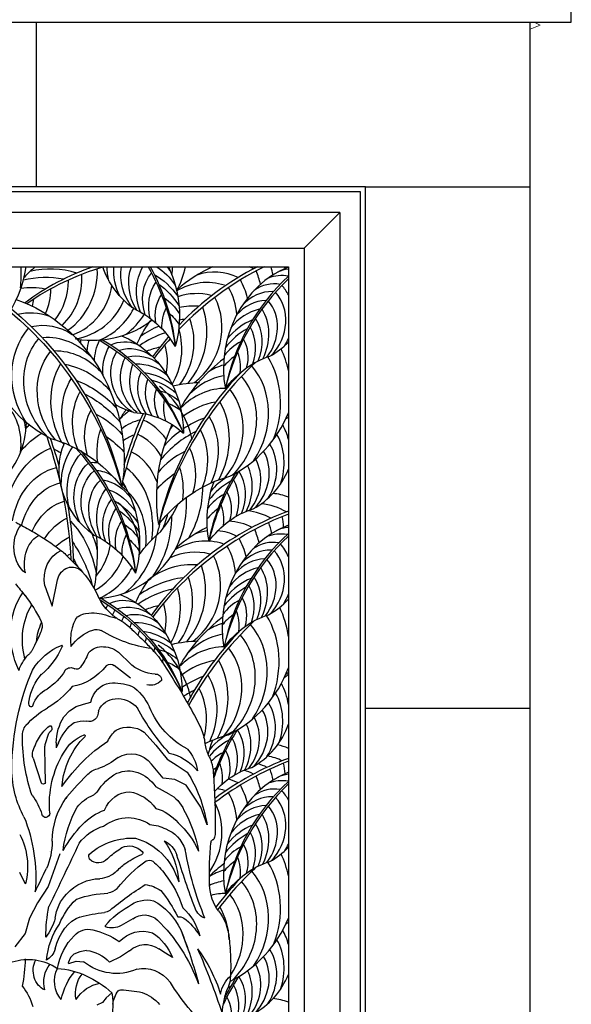
# Model space of a CAD drawing. Extents: x -4 to 618, y 244 to 468.
# Drawn here: x 247 to 274, y 335 to 383 of the extents above; entities that cross this region are included whole.
import ezdxf

# ---------------------------------------------------------------- set-up
doc = ezdxf.new("R2010")
doc.units = 0
doc.header["$MEASUREMENT"] = 0
for name, color, linetype in [('ANIMALS', 1, 'CONTINUOUS'), ('DIM', 252, 'CONTINUOUS'), ('OBJECT', 7, 'CONTINUOUS'), ('RAYS', 7, 'CONTINUOUS')]:
    doc.layers.add(name, color=color, linetype=linetype)

msp = doc.modelspace()

# ---------------------------------------------------------------- linework, layer by layer
at = {"layer": 'ANIMALS', "color": 1}
for p, q in [((248.14, 355.032), (248.496, 354.039)), ((248.496, 354.039), (248.75, 355.316)), ((249.842, 353.582), (249.911, 353.618)), ((249.911, 353.618), (249.984, 353.645)), ((249.984, 353.645), (250.032, 353.66)), ((250.032, 353.66), (250.124, 353.678)), ((250.124, 353.678), (250.271, 353.702)), ((250.271, 353.702), (250.408, 353.711)), ((250.408, 353.711), (250.545, 353.711)), ((250.545, 353.711), (250.675, 353.699)), ((250.675, 353.699), (250.895, 353.663)), ((250.895, 353.663), (251.088, 353.612)), ((251.088, 353.612), (251.299, 353.543)), ((249.535, 353.203), (249.461, 352.99)), ((249.635, 353.393), (249.535, 353.203)), ((249.635, 353.393), (249.677, 353.45)), ((249.677, 353.45), (249.73, 353.513)), ((249.73, 353.513), (249.766, 353.54)), ((249.766, 353.54), (249.842, 353.582)), ((251.299, 353.543), (251.446, 353.501)), ((251.446, 353.501), (251.558, 353.474)), ((251.558, 353.474), (251.614, 353.465)), ((249.403, 352.731), (249.382, 352.364)), ((249.461, 352.99), (249.403, 352.731)), ((249.382, 352.364), (249.408, 352.075)), ((251.799, 351.72), (252.232, 351.294)), ((252.009, 350.758), (251.515, 351.152)), ((252.303, 350.536), (252.009, 350.758)), ((250.018, 349.271), (250.375, 349.378)), ((249.06, 348.656), (249.331, 348.952)), ((249.331, 348.952), (249.662, 349.165)), ((249.662, 349.165), (250.018, 349.271)), ((248.162, 347.319), (248.341, 347.861)), ((252.967, 347.92), (253.529, 347.284)), ((248.695, 347.391), (248.688, 347.148)), ((248.797, 347.391), (248.688, 347.148)), ((248.161, 346.291), (248.139, 347.132)), ((253.529, 347.284), (254.089, 346.61)), ((247.567, 346.65), (247.968, 345.453)), ((254.089, 346.61), (254.572, 346.291)), ((248.174, 345.469), (248.161, 346.291)), ((253.885, 345.687), (253.326, 346.362)), ((254.572, 346.291), (255.056, 345.971)), ((255.056, 345.971), (255.056, 345.971)), ((255.056, 345.971), (255.056, 345.971)), ((250.233, 345.876), (249.713, 345.333)), ((254.462, 345.611), (253.885, 345.687)), ((255.005, 345.333), (254.462, 345.611)), ((249.713, 345.333), (249.204, 344.765)), ((253.86, 345.084), (253.529, 345.262)), ((254.191, 344.907), (253.86, 345.084)), ((255.361, 344.8), (255.005, 345.333)), ((249.204, 344.765), (249.153, 344.694)), ((255.717, 344.268), (255.361, 344.8)), ((256.023, 343.416), (255.717, 344.268)), ((248.876, 342.002), (248.302, 340.423)), ((248.365, 342.103), (248.365, 342.103)), ((250.425, 341.642), (250.318, 341.741)), ((252.105, 341.571), (252.105, 341.571)), ((246.915, 341.11), (247.169, 340.578)), ((247.169, 340.578), (247.194, 340.542)), ((248.302, 340.423), (247.782, 339.617)), ((248.835, 340.475), (248.835, 340.475)), ((247.782, 339.617), (247.399, 338.876)), ((247.399, 338.876), (247.181, 338.135)), ((252.41, 338.839), (251.85, 338.519)), ((251.087, 338.448), (251.087, 338.519)), ((254.75, 338.306), (255.081, 337.419)), ((247.181, 338.135), (246.688, 337.49)), ((254.013, 337.171), (253.682, 337.384)), ((249.382, 336.958), (249.281, 336.71)), ((249.544, 337.121), (249.382, 336.958)), ((249.84, 337.242), (249.544, 337.121)), ((250.171, 337.313), (249.84, 337.242)), ((251.825, 336.993), (251.29, 336.745)), ((252.26, 337.295), (251.825, 336.993)), ((254.343, 336.958), (254.013, 337.171)), ((249.281, 336.71), (249.306, 336.674)), ((249.306, 336.674), (249.662, 336.781)), ((249.662, 336.781), (250.016, 336.757)), ((251.129, 335.005), (250.941, 334.783)), ((251.392, 335.255), (251.129, 335.005)), ((250.941, 334.783), (250.668, 334.642))]:
    msp.add_line(p, q, dxfattribs=at)
at = {"layer": 'ANIMALS', "color": 1, "extrusion": (0, 0, -1)}
for centre, major_axis, ratio, start_param, end_param in [((247.649, 356.92), (0, 1.408), 0.716952, 3.602577, 5.564506), ((245.52, 352.871), (0, 5.512), 0.706597, 0.314708, 0.370899), ((230.166, 296.993), (0, 65.467), 0.706597, 0.370899, 0.387202), ((247.869, 356.325), (0.233, 1.163), 0.590055, 3.989559, 5.95962), ((242.839, 340.976), (0, 17.968), 0.706597, 0.387202, 0.448721), ((243.543, 343.045), (0, 15.672), 0.706597, 0.448721, 0.514595), ((249.355, 355.359), (0, 1.47), 0.847917, 4.488006, 5.932621), ((247.688, 353.422), (0, 3.751), 0.706597, 0.514595, 0.614661), ((235.864, 329.714), (0, 32.77), 0.706597, 0.614661, 0.648502), ((249.461, 355.059), (0, 0.877), 0.847917, 5.009657, 6.990333), ((247.46, 351.369), (0, 5.599), 0.706597, 0.648502, 0.969919), ((237.765, 339.652), (0, 19.986), 0.706597, 0.685726, 0.729759), ((243.786, 349.18), (0, 7.203), 0.706597, 0.729759, 0.962998), ((252.534, 356.291), (0, 3.107), 0.706597, 3.678535, 4.111512), ((252.959, 357.302), (0, 4.284), 0.706597, 3.510634, 3.678535), ((247.743, 353.075), (0, 0.381), 0.706597, 0.962998, 2.023469), ((251.211, 350.905), (0, 2.575), 0.706597, 0.369042, 0.585768), ((246.02, 354.261), (0, 3.093), 0.706597, 2.023469, 2.137517), ((251.032, 350.462), (0, 2.504), 0.847917, 5.412231, 6.014215), ((250.652, 352.205), (0, 0.705), 0.847917, 5.969616, 6.680381), ((254.032, 362.853), (0, 10.92), 0.716952, 3.233655, 3.555541), ((230.367, 306.441), (0, 55.935), 0.706597, 0.585768, 0.587967), ((226.276, 297.756), (0, 66.373), 0.706597, 0.587967, 0.589986), ((232.65, 311.229), (0, 50.159), 0.706597, 0.589986, 0.616299), ((242.911, 357.061), (0, 8.308), 0.706597, 2.137517, 2.207087), ((246.032, 337.966), (0, 17.394), 0.706597, 0.616299, 0.660985), ((247.893, 350.554), (0, 1.371), 0.706597, -0.75364, -0.548714), ((247.188, 352.186), (0, 0.541), 0.706597, 2.26572, 2.592879), ((247.018, 352.386), (0, 0.854), 0.706597, 2.214307, 2.26572), ((223.029, 377.849), (0, 43.292), 0.706597, 2.207087, 2.214307), ((249.774, 349.035), (0, 3.245), 0.847917, 5.334199, 5.978379), ((245.858, 354.123), (0, 4.222), 0.847917, 2.076591, 2.505982), ((248.966, 352.101), (0, 0.0358), 0.847917, 5.674242, 8.534079), ((247.669, 353.281), (0, 3.413), 0.847917, 2.031036, 2.275693), ((250.889, 351.029), (0, 1.043), 0.847917, 5.494749, 6.400539), ((251.017, 350.66), (0, 1.406), 0.847917, 6.262993, 6.999615), ((252.95, 350.555), (0, 1.446), 0.706597, 0.660985, 0.815689), ((248.744, 349.27), (0, 3.132), 0.706597, -0.909759, -0.75364), ((251.326, 350.857), (0, 0.369), 0.847917, 5.637904, 6.92948), ((253.582, 353.266), (0, 2.535), 0.847917, 3.176215, 3.821059), ((222.743, 310.32), (0, 60.152), 0.706597, 0.815689, 0.839655), ((254.546, 344.559), (-1.995, 10.773), 0.720715, -1.294413, -0.812338), ((247.785, 350.326), (0, 1.412), 0.706597, -1.142526, -0.909759), ((249.411, 348.935), (0, 2.458), 0.847917, 4.922806, 5.528585), ((247.001, 352.726), (0, 3.089), 0.847917, 2.192321, 2.643335), ((249.399, 350.583), (0, 0.468), 0.847917, 5.539503, 6.796278), ((249.25, 354.102), (0.252, 3.998), 0.728792, 2.353543, 2.978185), ((249.678, 351.305), (0, 0.33), 0.847917, 2.367781, 3.448183), ((253.552, 350.434), (0, 0.304), 0.847917, 6.109883, 7.861182), ((251.426, 349.02), (0, 1.29), 0.847917, 4.99336, 6.159219), ((251.5, 346.832), (0, 3.477), 0.847917, 6.211957, 6.578747), ((253.277, 351.136), (0, 0.944), 0.847917, 2.412978, 3.364789), ((239.465, 331.548), (0, 28.36), 0.706597, 0.839655, 0.939107), ((248.667, 348.696), (0, 1.404), 0.847917, 5.075669, 5.92761), ((246.119, 354.097), (0, 5.605), 0.847917, 2.357686, 2.673673), ((251.353, 347.97), (0, 2.489), 0.847917, 0.496611, 1.08804), ((247.572, 349.345), (0, 0.257), 0.847917, 3.895836, 5.12653), ((251.591, 348.407), (0, 1.135), 0.847917, 5.21578, 6.245603), ((251.68, 347.936), (0, 1.613), 0.847917, 6.19127, 7.058459), ((250.519, 343.893), (0, 5.842), 0.847917, 5.554927, 5.810313), ((247.471, 349.261), (0, 0.118), 0.847917, 2.163142, 3.644132), ((250.314, 348.939), (0, 0.512), 0.847917, 1.540137, 3.47618), ((261.179, 355.639), (0, 12.017), 0.847917, 3.897403, 4.1358), ((256.537, 351.144), (0, 4.398), 0.847917, 3.549891, 4.235725), ((250.576, 347.343), (0, 2.218), 0.847917, 4.733706, 5.345899), ((250.686, 346.277), (0, 2.491), 0.847917, 5.175982, 5.720966), ((250.037, 346.366), (0, 2.095), 0.847917, 6.01141, 6.358499), ((247.661, 347.759), (0, 0.715), 0.847917, 4.619211, 5.473852), ((249.576, 346.163), (0, 2.506), 0.847917, 5.359857, 5.669844), ((248.526, 347.759), (0, 0.24), 0.847917, 5.149788, 5.846546), ((248.397, 348.121), (0, 0.105), 0.847917, 5.769791, 6.643197), ((248.364, 348.093), (0, 0.147), 0.847917, 0.542016, 2.487647), ((252.522, 346.552), (0, 1.817), 0.847917, 5.244382, 5.649529), ((252.207, 346.371), (0, 1.79), 0.847917, 5.878774, 6.807842), ((254.276, 346.885), (0, 2.388), 0.706597, 0.939107, 1.283398), ((251.494, 347.604), (0, 6.189), 0.716952, 4.248743, 4.726816), ((250.085, 345.791), (0, 3.21), 0.847917, 5.093604, 5.339439), ((252.022, 344.881), (0, 3.619), 0.847917, 4.822846, 5.601935), ((255.084, 339.329), (0, 9.348), 0.847917, 5.402602, 5.770271), ((250.589, 345.721), (0, 2.159), 0.847917, 5.286394, 5.986266), ((250.062, 347.734), (0, 0.0528), 0.847917, 6.093388, 8.764344), ((254.719, 347.07), (0, 1.734), 0.706597, 1.283398, 1.368183), ((257.146, 347.778), (0, 1.773), 0.706597, 4.425928, 4.508838), ((258.556, 339.992), (0, 7.992), 0.847917, 5.885011, 6.061576), ((247.975, 346.832), (0, 0.515), 0.847917, 4.350382, 5.015254), ((248.796, 347.115), (0, 0.775), 0.847917, 4.734575, 4.978198), ((251.924, 344.41), (0, 4.2), 0.847917, 4.609704, 5.345056), ((252.329, 345.227), (0, 1.634), 0.847917, 5.809886, 7.086093), ((253.744, 343.925), (0, 3.015), 0.847917, 0.175518, 0.792365), ((253.908, 345.642), (0, 1.995), 0.847917, 0.74617, 1.368826), ((257.278, 347.832), (0, 1.967), 0.706597, 4.110025, 4.425928), ((249.815, 349.887), (0, 3.9), 0.847917, 2.535993, 2.853028), ((255.19, 345.801), (0, 1.618), 0.706597, 0.968433, 1.317092), ((249.258, 346.576), (0.338, 4.087), 0.662501, 3.913549, 4.544933), ((250.88, 344.983), (0, 1.175), 0.847917, 5.575684, 6.158323), ((252.101, 343.171), (0.194, 2.857), 0.692384, -0.331985, 0.704243), ((252.107, 342.167), (0, 5.603), 0.716952, 0.824414, 1.345927), ((255.249, 345.823), (0, 1.532), 0.706597, 1.317092, 1.480133), ((225.855, 342.041), (0, 43.303), 0.706597, 1.480133, 1.510764), ((248.067, 345.531), (0, 0.141), 0.847917, 2.027611, 4.119963), ((252.636, 343.301), (0, 2.866), 0.847917, 5.347509, 5.860771), ((246.76, 351.461), (0, 7.943), 0.847917, 2.520409, 2.534601), ((252.28, 343.375), (0, 1.648), 0.847917, 5.1857, 6.272079), ((251.961, 342.564), (0, 2.485), 0.847917, 0.144304, 0.847169), ((246.619, 343.32), (-0.384, 2.116), 0.687577, 0.9042, 1.415418), ((251.322, 342.564), (0, 3.328), 0.847917, 4.727041, 5.420935), ((251.084, 342.744), (0, 2.222), 0.847917, 5.468398, 5.964859), ((253.651, 339.312), (0, 6.677), 0.847917, 5.691722, 5.714363), ((253.621, 343.341), (0, 1.703), 0.847917, 0.405424, 1.092068), ((244.002, 343.584), (0, 17.574), 0.706597, 1.510764, 1.607822), ((253.698, 341.241), (0, 5.591), 0.847917, 4.879651, 5.284565), ((251.902, 340.784), (0, 3.494), 0.847917, 5.573613, 5.98664), ((253.086, 341.749), (0, 2.518), 0.847917, 0.214495, 0.797211), ((250.575, 340.797), (0, 6.094), 0.847917, 0.992852, 1.348776), ((241.778, 340.797), (0, 6.988), 0.847917, 1.126146, 1.663288), ((248.181, 344.006), (0, 0.238), 0.847917, 1.682621, 4.286859), ((252.306, 340.763), (0, 3.011), 0.847917, 5.745545, 6.244118), ((252.095, 340.932), (0, 2.843), 0.847917, 0.046402, 0.498908), ((253.994, 338.115), (0, 7.128), 0.847917, 5.31781, 5.554991), ((251.538, 340.673), (0, 2.75), 0.847917, 5.446384, 6.049608), ((253.1, 340.687), (0, 2.746), 0.847917, 0.063444, 0.405657), ((253.555, 341.473), (0, 1.822), 0.847917, 0.305306, 1.155746), ((252.415, 340.074), (0, 4.303), 0.847917, 0.646672, 1.070264), ((244.82, 341.389), (0, 2.925), 0.847917, 1.00807, 1.864501), ((246.006, 342.644), (0, 2.941), 0.847917, 1.581616, 2.052163), ((252.361, 338.593), (0, 4.174), 0.847917, 5.664763, 6.337584), ((251.912, 339.373), (0, 3.471), 0.847917, 0.219997, 1.19462), ((251.721, 340.36), (0, 3.465), 0.847917, 0.854248, 1.48738), ((253.548, 341.412), (0, 1.307), 0.847917, 0.358212, 1.151451), ((256.444, 342.443), (0, 0.344), 0.706597, -1.446436, -0.949825), ((256.295, 342.593), (0, 0.0848), 0.706597, -0.949825, -0.044911), ((256.289, 342.79), (0, 0.112), 0.706597, 2.317777, 3.096682), ((256.17, 342.947), (0, 0.342), 0.706597, 1.607822, 2.317777), ((-18.694, 518.824), (0, 362.433), 0.847917, 2.078827, 2.08856), ((254.662, 336.341), (0, 6.806), 0.847917, 5.656267, 5.781933), ((252.238, 341.214), (0, 1.171), 0.847917, 5.92343, 6.982602), ((252.83, 342.05), (0, 0.0814), 0.847917, 0.746687, 2.803448), ((266.577, 344.965), (0, 13.966), 0.847917, 4.261094, 4.513611), ((264.417, 341.032), (0, 11.714), 0.706597, -1.530677, -1.446436), ((250.46, 341.874), (0, 0.214), 0.847917, 4.042343, 5.307225), ((250.733, 342.408), (0, 0.848), 0.847917, 2.284884, 3.583478), ((256.184, 335.475), (0, 7.198), 0.847917, 5.449001, 5.745986), ((254.338, 336.963), (0, 5.307), 0.847917, 5.763911, 5.947004), ((253.207, 341.214), (0, 0.477), 0.847917, 5.912915, 6.755142), ((251.77, 338.815), (0, 3.41), 0.847917, 0.595058, 0.873955), ((287.245, 355.936), (0, 41.008), 0.847917, 4.296261, 4.3642), ((266.203, 328.617), (0, 24.706), 0.847917, 5.198158, 5.250668), ((250.749, 342.434), (0, 1.642), 0.847917, 2.44409, 3.092297), ((253.854, 338.161), (0, 3.986), 0.847917, 5.570319, 5.739166), ((265.761, 340.956), (0, 13.619), 0.706597, 4.712389, 4.752508), ((250.817, 337.993), (0, 2.802), 0.847917, 5.534504, 6.283578), ((250.842, 337.55), (0, 5.068), 0.847917, 0.821161, 1.203278), ((262.723, 340.956), (0, 9.319), 0.706597, 4.663888, 4.712389), ((250.977, 341.478), (0, 1.421), 0.847917, 2.535809, 2.946979), ((260.212, 324.514), (0, 18.102), 0.847917, 5.663758, 5.795574), ((252.783, 338.048), (0, 2.474), 0.847917, 0.113594, 0.497405), ((249.36, 335.302), (0, 7.172), 0.847917, 0.814636, 1.037919), ((257.409, 340.591), (0, 1.789), 0.706597, 3.854058, 4.663888), ((250.249, 338.585), (0, 1.914), 0.847917, 4.864308, 5.58066), ((251.805, 336.801), (0, 3.919), 0.847917, 5.186564, 5.573563), ((249.731, 339.633), (0, 0.178), 0.847917, 5.629093, 6.008951), ((251.288, 333.613), (0, 6.472), 0.847917, 5.987664, 6.268855), ((253.116, 337.797), (0, 1.964), 0.847917, 5.70551, 6.471612), ((252.159, 336.514), (0, 3.544), 0.847917, 0.435985, 1.040362), ((253.772, 337.912), (0, 6.587), 0.847917, 4.718403, 4.946795), ((250.779, 340.546), (0, 1.432), 0.847917, 2.697461, 2.929947), ((253.787, 335.369), (0, 4.479), 0.847917, 5.492472, 5.853994), ((253.475, 337.198), (0, 2.713), 0.847917, 0.642002, 1.26207), ((256.121, 339.723), (0, 0.882), 0.847917, 3.413363, 4.286724), ((255.575, 337.587), (0, 2.18), 0.706597, 0.712465, 1.442303), ((246.494, 339.74), (0, 2.68), 0.847917, 1.899585, 2.301193), ((250.253, 336.646), (0, 2.362), 0.716952, -1.252949, -0.230952), ((251.666, 329.211), (0, 9.963), 0.847917, 6.068453, 6.208305), ((252.981, 337.762), (0, 1.27), 0.847917, 5.724349, 6.916693), ((248.911, 332.128), (0, 8.669), 0.847917, 0.695108, 1.148551), ((254.652, 338.32), (0, 0.628), 0.847917, 6.18142, 6.774155), ((253.437, 336.146), (0, 3.23), 0.847917, 0.564714, 0.950745), ((251.094, 336.434), (0, 3.416), 0.847917, 4.83063, 5.395768), ((250.251, 337.119), (0, 1.217), 0.847917, 5.549274, 6.50307), ((249.73, 333.714), (0, 4.677), 0.847917, 0.189444, 0.534149), ((251.387, 339.705), (0, 1.305), 0.847917, 2.7097, 3.416097), ((252.9, 336.154), (0, 2.087), 0.847917, 5.57428, 6.555653), ((238.488, 329.344), (0, 21.169), 0.847917, 1.133661, 1.266835), ((251.149, 335.822), (0, 2.89), 0.847917, 4.926154, 5.577889), ((252.302, 335.825), (0, 2.66), 0.847917, 0.496365, 1.130946), ((240.157, 334.768), (0, 24.183), 0.706597, 1.442303, 1.460148), ((247.864, 337.725), (0, 0.981), 0.847917, 1.92573, 2.702617), ((253.096, 335.947), (-0.23, 1.638), 0.806344, -0.500702, 0.624665), ((234.21, 324.247), (0, 28.405), 0.847917, 1.090004, 1.210968), ((251.111, 332.736), (0, 7.014), 0.847917, 0.846382, 1.214269), ((252.959, 336.78), (0, 5.953), 0.706597, 1.460148, 1.496114), ((247.333, 333.446), (0, 3.427), 0.847917, 6.014125, 6.794108), ((241.314, 337.091), (0, 6.927), 0.847917, 1.599243, 1.79237), ((248.418, 336.325), (0, 0.993), 0.847917, 3.480649, 5.264391), ((249.937, 334.853), (0, 2.475), 0.847917, 0.111626, 0.700676), ((249.95, 336.462), (0, 10.223), 0.706597, 1.496114, 1.570796), ((249.15, 335.757), (0, 1.249), 0.847917, 4.412701, 5.492547), ((249.647, 335.817), (0, 1.221), 0.847917, 3.891931, 5.243463), ((248.448, 330.795), (0, 5.652), 0.847917, 0.063926, 0.661531), ((251.672, 340.211), (0.121, 4.021), 0.783798, 2.800142, 3.656131), ((252.97, 333.8), (0, 2.638), 0.716952, -0.189479, 0.737813), ((253.805, 336.462), (0, 4.767), 0.706597, 1.570796, 1.68019), ((251.253, 334.274), (0, 2.803), 0.847917, 4.946613, 5.51148), ((250.785, 335.217), (0, 1.36), 0.847917, 4.495616, 5.479195), ((257.904, 334.875), (0, 1.472), 0.847917, 4.923746, 5.645582), ((256.435, 336.053), (0, 1.023), 0.706597, 1.68019, 2.125426), ((245.43, 333.724), (0, 2.651), 0.847917, 0.800898, 1.241269), ((251.061, 333.638), (0, 2.095), 0.847917, 5.373746, 6.142501), ((261.269, 344.315), (0, 13.016), 0.716952, 3.729735, 3.994332), ((258.527, 334.218), (0, 2.461), 0.706597, -1.301897, -1.016167), ((249.395, 334.718), (0, 2.416), 0.847917, 1.346855, 2.074752), ((252.804, 334.349), (0, 1.642), 0.847917, 4.925773, 5.365289), ((251.821, 335.149), (0, 0.245), 0.847917, 5.648862, 6.300217), ((251.594, 326.609), (0, 8.789), 0.847917, 0.031038, 0.171217), ((252.214, 332.782), (0, 2.603), 0.847917, 0.298537, 0.750897), ((261.305, 333.135), (0, 6.538), 0.706597, -1.496854, -1.301897)]:
    msp.add_ellipse(centre, major_axis=major_axis, ratio=ratio, start_param=start_param, end_param=end_param, dxfattribs=at)
at = {"layer": 'ANIMALS', "color": 1}
msp.add_ellipse((252.954, 348.238), major_axis=(1.591, 2.932), ratio=0.883945, start_param=-1.304372, end_param=-0.538536, dxfattribs=at)
at = {"layer": 'DIM'}
for centre, major_axis, ratio, start_param, end_param in [((242.327, 370.703), (3.285, 4.193), 0.887425, 4.215683, 5.285817), ((242.189, 369.638), (2.515, 4.636), 0.883945, -1.150661, -0.949557), ((252.005, 364.548), (-0.938, 7.484), 0.916627, 0.539393, 0.64414), ((255.177, 358.568), (-10.301, 7.935), 0.957622, -0.559242, -0.260193), ((255.371, 357.879), (-11.862, 6.741), 0.957882, -0.742459, -0.428963), ((248.6, 365.81), (-2.188, 4.117), 0.949312, -0.758329, -0.246124), ((247.176, 370.452), (-1.718, 3.233), 0.949312, 3.264589, 4.239965), ((249.486, 371.172), (-2.388, 4.494), 0.949312, 4.039103, 4.117077), ((250.082, 371.989), (-3.649, 3.709), 0.929752, 3.42227, 3.676715), ((258.758, 363.574), (1.419, 7.444), 0.908267, 0.572682, 0.857831), ((263.856, 358.666), (9.967, 9.812), 0.911562, 1.226835, 1.597799), ((263.474, 359.236), (9.16, 9.582), 0.921455, 1.207816, 1.568374), ((256.347, 368.041), (2.354, 0.372), 0.935442, 0.904002, 1.777552), ((261.171, 365.921), (1.276, 4.752), 0.87546, 0.574757, 2.076767), ((257.16, 368.169), (-2.51, 1.1), 0.922593, 4.666791, 4.753499), ((254.47, 368.781), (2.506, 4.465), 0.937956, -0.813795, -0.732687), ((259.995, 369.017), (1.258, 0.871), 0.887383, 1.030168, 1.400047), ((254.792, 369.79), (3.887, 3.373), 0.950516, -0.607772, -0.591566), ((248.385, 365.295), (-2.237, 4.21), 0.949312, -0.655426, -0.225465), ((246.822, 370.09), (-1.522, 2.865), 0.949312, 3.396698, 4.263834), ((255.871, 366.819), (1.463, 2.608), 0.937956, 0.178352, 1.028365), ((264.656, 364.095), (4.875, 7.314), 0.851932, 1.296254, 2.02781), ((264.966, 363.813), (5.235, 7.658), 0.842301, 1.325588, 2.004585), ((254.591, 367.935), (1.801, 3.21), 0.937956, -0.784781, -0.516926), ((254.554, 368.358), (2.161, 3.851), 0.937956, -0.776853, -0.616865), ((259.581, 368.473), (1.626, 0.631), 0.926254, 0.990885, 1.569856), ((247.629, 366.18), (-1.581, 2.976), 0.949312, -0.676233, -0.306129), ((245.815, 369.547), (-1.278, 2.406), 0.949312, 3.749248, 4.211824), ((246.194, 370.007), (-1.511, 2.843), 0.949312, 3.542614, 4.194901), ((248.331, 370.227), (-1.513, 2.847), 0.949312, 3.015479, 4.053415), ((254.299, 367.756), (1.634, 2.911), 0.937956, -0.948855, -0.519755), ((259.095, 368.246), (1.216, 0.988), 0.879177, 0.626872, 1.500422), ((258.023, 367.861), (1.136, 2.147), 0.875354, -0.556326, -0.295021), ((244.451, 369.567), (-1.557, 2.929), 0.949312, 3.950034, 4.05985), ((249.028, 370.278), (-1.557, 2.93), 0.949312, 2.818386, 3.812533), ((255.361, 366.238), (1.483, 2.644), 0.937956, 0.236401, 0.804976), ((253.658, 367.427), (1.587, 2.829), 0.937956, 4.286043, 5.727358), ((258.721, 366.951), (0.936, 1.768), 0.875354, 0.458306, 1.312595), ((258.96, 367.403), (0.923, 1.744), 0.875354, 0.400258, 1.293825), ((257.865, 367.697), (1.03, 1.947), 0.875354, 4.3934, 5.985336), ((249.355, 370.327), (-1.717, 3.231), 0.949312, 3.060918, 3.715388), ((255.179, 365.084), (1.755, 3.128), 0.937956, 0.412832, 0.689763), ((252.508, 367.173), (1.803, 3.212), 0.937956, 4.511514, 5.593074), ((258.759, 366.204), (1.107, 2.092), 0.875354, 0.634737, 1.375135), ((256.833, 367.01), (1.137, 2.149), 0.875354, -1.549766, -0.468206), ((257.512, 367.377), (1.001, 1.892), 0.875354, 4.507948, 5.949263), ((250.082, 371.989), (-3.649, 3.709), 0.929752, 2.249997, 3.038852), ((249.442, 370.74), (-2.06, 3.876), 0.949312, 3.310419, 3.626156), ((255.179, 365.084), (1.755, 3.128), 0.937956, 1.10478, 1.15323), ((255.193, 363.386), (2.295, 4.091), 0.937956, 0.59478, 0.654084), ((252.28, 366.689), (1.597, 2.846), 0.937956, 4.575465, 5.616943), ((258.99, 365.156), (1.448, 2.736), 0.875354, 0.816685, 1.32889), ((256.756, 366.67), (1.007, 1.904), 0.875354, -1.485815, -0.444337), ((258.758, 363.574), (1.419, 7.444), 0.908267, 1.144871, 1.30362), ((255.193, 363.386), (2.295, 4.091), 0.937956, 0.8801, 1.106985), ((259.032, 364.793), (1.48, 2.798), 0.875354, 0.919589, 1.378477), ((256.449, 366.362), (0.999, 1.889), 0.875354, -1.402844, -0.513271), ((255.14, 362.815), (2.347, 4.183), 0.937956, 0.790483, 1.091991), ((263.474, 359.236), (9.16, 9.582), 0.921455, 1.625943, 1.720178), ((263.856, 358.666), (9.967, 9.812), 0.911562, 1.641692, 1.729605), ((251.714, 366.358), (1.585, 2.824), 0.937956, 4.692732, 5.54801), ((256.388, 365.96), (0.846, 1.599), 0.875354, -1.335897, -0.496347), ((258.023, 367.861), (1.136, 2.147), 0.875354, 4.635932, 4.785161), ((254.173, 363.341), (1.659, 2.956), 0.937956, 0.676876, 0.880483), ((251.491, 365.773), (1.341, 2.39), 0.937956, -1.251073, -0.718252), ((258.365, 364.943), (1.046, 1.977), 0.875354, 0.898781, 1.388141), ((257.904, 369.045), (2.043, 2.737), 0.877437, 4.22793, 4.565025), ((255.289, 363.847), (2.515, 4.636), 0.883945, -0.798885, -0.571549), ((260.4, 359.803), (1.97, 7.439), 0.88059, 0.83969, 1.267732), ((258.564, 364.015), (1.277, 2.414), 0.875354, 1.051143, 1.32817), ((255.661, 365.396), (1.03, 1.947), 0.875354, -1.140341, -0.648321), ((255.446, 363.454), (2.169, 3.998), 0.883945, -1.423018, -0.469635), ((266.251, 356.249), (8.448, 11.748), 0.85164, 1.343946, 1.99261), ((257.256, 363.583), (1.968, 1.449), 0.889216, 1.176859, 1.512345), ((255.557, 363.049), (1.808, 3.333), 0.883945, 4.610667, 5.962899), ((265.777, 356.713), (7.854, 11.239), 0.861288, 1.382166, 2.014062), ((257.005, 362.271), (1.469, 2.708), 0.883945, 0.612279, 1.268559), ((255.302, 362.803), (1.639, 3.022), 0.883945, 4.368134, 5.96007), ((250.897, 359.996), (1.846, 5.235), 0.797997, -0.892938, -0.2483), ((256.608, 361.577), (1.489, 2.745), 0.883945, 0.433041, 1.265828), ((254.733, 362.325), (1.593, 2.937), 0.883945, 4.482682, 5.923998), ((244.424, 361.52), (1.159, 2.775), 0.822096, -1.242694, -0.239902), ((256.634, 360.405), (1.761, 3.247), 0.883945, 0.609471, 1.11882), ((253.653, 361.794), (1.809, 3.335), 0.883945, 4.708154, 5.789714), ((256.956, 358.719), (1.74, 7.762), 0.824243, 1.090733, 1.164228), ((253.384, 361.351), (1.821, 2.258), 0.823321, 1.229716, 1.432595), ((263.524, 358.242), (5.593, 14.258), 0.760248, 1.508199, 1.73015), ((262.932, 358.442), (5.294, 13.506), 0.769441, 1.504242, 1.689169), ((256.945, 358.746), (2.304, 4.247), 0.883945, 0.791419, 1.040678), ((253.515, 361.265), (1.603, 2.955), 0.883945, -1.511081, -0.469603), ((255.427, 364.913), (3.285, 4.193), 0.887425, 4.215683, 5.02615), ((264.158, 356.398), (5.235, 7.658), 0.842301, 1.208823, 1.227628), ((263.847, 356.681), (4.875, 7.314), 0.851932, 1.175666, 1.183643), ((260.363, 358.507), (1.276, 4.752), 0.87546, 0.387131, 0.396403), ((257.096, 361.63), (2.043, 2.737), 0.877437, -0.449874, -0.444894), ((244.195, 362.41), (1.683, 3.117), 0.815486, 4.328657, 5.289142), ((244.27, 361.728), (1.344, 3.218), 0.822096, -0.970338, -0.84147), ((252.787, 360.687), (1.362, 2.229), 0.778605, 0.669825, 1.098702), ((251.414, 359.393), (1.327, 3.763), 0.797997, -0.510213, -0.062563), ((260.4, 359.803), (1.97, 7.439), 0.88059, 1.387428, 2.037774), ((256.634, 360.405), (1.761, 3.247), 0.883945, 1.281612, 1.349869), ((257.029, 360.948), (1.58, 2.987), 0.875354, -0.765581, -0.522576), ((253.005, 359.367), (1.078, 3.057), 0.797997, 0.632716, 0.826011), ((251.265, 359.047), (1.204, 3.413), 0.797997, -0.599305, -0.065391), ((256.995, 358.175), (2.356, 4.343), 0.883945, 0.894323, 1.353212), ((256.945, 358.746), (2.304, 4.247), 0.883945, 1.073751, 1.303625), ((253.019, 360.802), (1.591, 2.932), 0.883945, -1.42811, -0.538536), ((257.136, 360.701), (1.363, 2.576), 0.875354, -1.397752, -0.506065), ((252.905, 360.176), (1.346, 2.482), 0.883945, -1.361163, -0.521612), ((257.215, 360.446), (1.136, 2.147), 0.875354, 4.635932, 5.813457), ((250.908, 358.339), (1.17, 3.317), 0.797997, -0.771871, -0.101464), ((255.956, 358.453), (1.665, 3.069), 0.883945, 0.873515, 1.362875), ((257.057, 360.282), (1.03, 1.947), 0.875354, 4.3934, 5.786953), ((251.739, 359.341), (1.639, 3.022), 0.883945, -1.165607, -0.673586), ((256.025, 359.596), (1.137, 2.149), 0.875354, -1.549766, -0.565831), ((256.704, 359.963), (1.001, 1.892), 0.875354, 4.507948, 5.775506), ((250.099, 357.34), (1.328, 3.766), 0.797997, -1.317308, -0.235748), ((256.224, 356.985), (2.033, 3.747), 0.883945, 1.025877, 1.302904), ((264.158, 356.398), (5.235, 7.658), 0.842301, 1.599454, 2.004585), ((263.847, 356.681), (4.875, 7.314), 0.851932, 1.617005, 2.02781), ((258.182, 357.742), (1.448, 2.736), 0.875354, 0.984034, 1.32889), ((255.948, 359.255), (1.007, 1.904), 0.875354, -1.485815, -0.444337), ((257.096, 361.63), (2.043, 2.737), 0.877437, 4.22793, 5.001065), ((250.153, 356.791), (1.177, 3.337), 0.797997, -1.253357, -0.211879), ((250.935, 360.109), (-2.388, 4.494), 0.949312, 3.663131, 4.190595), ((260.363, 358.507), (1.276, 4.752), 0.87546, 1.4728, 2.076767), ((258.224, 357.379), (1.48, 2.798), 0.875354, 0.919589, 1.378477), ((255.641, 358.947), (0.999, 1.889), 0.875354, -1.402844, -0.513271), ((250.016, 359.425), (-3.649, 3.709), 0.929752, 2.481462, 3.953038), ((257.557, 357.528), (1.046, 1.977), 0.875354, 0.898781, 1.388141), ((255.58, 358.545), (0.846, 1.599), 0.875354, -1.335897, -0.496347), ((259.118, 356.964), (-2.51, 1.1), 0.922593, -1.510518, -1.22747), ((249.858, 356.132), (1.168, 3.311), 0.797997, -1.170386, -0.280812), ((250.659, 361.037), (2.312, 5.161), 0.787301, 4.388984, 4.671971), ((251.414, 359.393), (1.327, 3.763), 0.797997, -1.414795, -1.400714), ((254.853, 357.982), (1.03, 1.947), 0.875354, -1.140341, -0.648321), ((258.58, 356.451), (-2.51, 1.1), 0.922593, 4.59024, 5.071317), ((263.408, 346.672), (9.16, 9.582), 0.921455, 1.07663, 1.720178), ((263.79, 346.102), (9.967, 9.812), 0.911562, 1.12796, 1.729605), ((249.421, 358.608), (-2.388, 4.494), 0.949312, 3.582775, 4.210121), ((251.265, 359.047), (1.204, 3.413), 0.797997, 4.625858, 4.840044), ((257.756, 356.6), (1.277, 2.414), 0.875354, 1.051143, 1.32817), ((257.863, 356.119), (-2.51, 1.1), 0.922593, 4.608586, 5.051269), ((254.726, 357.226), (3.887, 3.373), 0.950516, -0.607772, -0.503795), ((250.908, 358.339), (1.17, 3.317), 0.797997, -1.542779, -1.367951), ((261.105, 353.358), (1.276, 4.752), 0.87546, 0.559145, 2.076767), ((257.094, 355.605), (-2.51, 1.1), 0.922593, 4.666791, 5.100702), ((254.404, 356.217), (2.506, 4.465), 0.937956, -0.813795, -0.702663), ((249.377, 358.176), (-2.06, 3.876), 0.949312, 3.310419, 4.083664), ((258.693, 351.01), (1.419, 7.444), 0.908267, 0.604089, 0.857831), ((256.281, 355.477), (2.354, 0.372), 0.935442, 1.528652, 1.777552), ((256.281, 355.477), (2.354, 0.372), 0.935442, 0.904002, 1.311914), ((264.59, 351.532), (4.875, 7.314), 0.851932, 1.28603, 2.02781), ((264.901, 351.249), (5.235, 7.658), 0.842301, 1.315768, 2.004585), ((254.488, 355.794), (2.161, 3.851), 0.937956, -0.776853, -0.616865), ((259.515, 355.909), (1.626, 0.631), 0.926254, 0.990885, 1.569856), ((259.93, 356.453), (1.258, 0.871), 0.887383, 0.985819, 1.400047), ((248.266, 357.663), (-1.513, 2.847), 0.949312, 3.493657, 4.043617), ((255.805, 354.255), (1.463, 2.608), 0.937956, 0.178352, 1.028365), ((254.233, 355.192), (1.634, 2.911), 0.937956, -0.948855, -0.519755), ((254.526, 355.371), (1.801, 3.21), 0.937956, -0.784781, -0.516926), ((259.029, 355.682), (1.216, 0.988), 0.879177, 0.626872, 1.500422), ((257.957, 355.297), (1.136, 2.147), 0.875354, -0.627032, -0.295021), ((255.295, 353.674), (1.483, 2.644), 0.937956, 0.236401, 0.918448), ((253.593, 354.864), (1.587, 2.829), 0.937956, 4.286043, 5.727358), ((258.895, 354.84), (0.923, 1.744), 0.875354, 0.400258, 1.293825), ((257.8, 355.133), (1.03, 1.947), 0.875354, 4.3934, 5.985336), ((248.963, 357.714), (-1.557, 2.93), 0.949312, 3.162504, 3.849489), ((255.114, 352.52), (1.755, 3.128), 0.937956, 0.412832, 1.15323), ((252.442, 354.609), (1.803, 3.212), 0.937956, 4.511514, 5.593074), ((258.655, 354.387), (0.936, 1.768), 0.875354, 0.458306, 1.312595), ((257.446, 354.813), (1.001, 1.892), 0.875354, 4.507948, 5.949263), ((249.29, 357.764), (-1.717, 3.231), 0.949312, 3.069, 3.705844), ((258.694, 353.64), (1.107, 2.092), 0.875354, 0.634737, 1.375135), ((256.768, 354.446), (1.137, 2.149), 0.875354, -1.549766, -0.468206), ((258.693, 351.01), (1.419, 7.444), 0.908267, 1.144871, 1.30362), ((255.127, 350.822), (2.295, 4.091), 0.937956, 0.59478, 1.106985), ((252.214, 354.126), (1.597, 2.846), 0.937956, 4.575465, 5.616943), ((258.924, 352.592), (1.448, 2.736), 0.875354, 0.816685, 1.32889), ((256.69, 354.106), (1.007, 1.904), 0.875354, -1.485815, -0.444337), ((255.075, 350.251), (2.347, 4.183), 0.937956, 0.697683, 1.091991), ((251.648, 353.794), (1.585, 2.824), 0.937956, 4.692732, 5.54801), ((258.967, 352.229), (1.48, 2.798), 0.875354, 0.919589, 1.378477), ((256.383, 353.798), (0.999, 1.889), 0.875354, -1.402844, -0.513271), ((257.957, 355.297), (1.136, 2.147), 0.875354, 4.635932, 4.855867), ((251.426, 353.209), (1.341, 2.39), 0.937956, -1.251073, -0.718252), ((258.299, 352.379), (1.046, 1.977), 0.875354, 0.898781, 1.388141), ((256.322, 353.396), (0.846, 1.599), 0.875354, -1.335897, -0.496347), ((257.839, 356.481), (2.043, 2.737), 0.877437, 4.22793, 4.592968), ((254.107, 350.777), (1.659, 2.956), 0.937956, 0.676876, 0.880483), ((258.499, 351.451), (1.277, 2.414), 0.875354, 1.051143, 1.32817), ((255.596, 352.832), (1.03, 1.947), 0.875354, -1.140341, -0.648321), ((255.38, 350.89), (2.169, 3.998), 0.883945, -1.423018, -0.469635), ((255.224, 351.284), (2.515, 4.636), 0.883945, -0.873195, -0.571549), ((260.335, 347.239), (1.97, 7.439), 0.88059, 0.83969, 1.267732), ((266.185, 343.685), (8.448, 11.748), 0.85164, 1.343946, 1.705991), ((257.19, 351.019), (1.968, 1.449), 0.889216, 1.176859, 1.512345), ((255.491, 350.486), (1.808, 3.333), 0.883945, 4.610667, 5.962899), ((265.711, 344.149), (7.854, 11.239), 0.861288, 1.382166, 1.705127), ((256.939, 349.707), (1.469, 2.708), 0.883945, 0.612279, 1.268559), ((255.237, 350.239), (1.639, 3.022), 0.883945, 4.368134, 5.96007), ((250.831, 347.432), (1.846, 5.235), 0.797997, -0.892938, -0.2483), ((256.543, 349.013), (1.489, 2.745), 0.883945, 0.433041, 1.265828), ((254.668, 349.761), (1.593, 2.937), 0.883945, 4.482682, 5.923998), ((256.568, 347.841), (1.761, 3.247), 0.883945, 0.609471, 1.11882), ((253.587, 349.23), (1.809, 3.335), 0.883945, 4.708154, 5.789714), ((255.361, 352.349), (3.285, 4.193), 0.887425, 4.215683, 5.060664), ((264.093, 343.834), (5.235, 7.658), 0.842301, 1.199726, 1.227628), ((263.782, 344.117), (4.875, 7.314), 0.851932, 1.165276, 1.183643), ((256.88, 346.183), (2.304, 4.247), 0.883945, 0.791419, 1.040678), ((253.449, 348.702), (1.603, 2.955), 0.883945, -1.511081, -0.469603), ((256.963, 348.384), (1.58, 2.987), 0.875354, -0.868363, -0.522576), ((256.929, 345.611), (2.356, 4.343), 0.883945, 0.894323, 1.020792), ((257.071, 348.137), (1.363, 2.576), 0.875354, -1.397752, -0.506065), ((257.149, 347.882), (1.136, 2.147), 0.875354, 4.635932, 5.813457), ((256.992, 347.719), (1.03, 1.947), 0.875354, 4.3934, 5.786953), ((256.638, 347.399), (1.001, 1.892), 0.875354, 4.507948, 5.775506), ((258.116, 345.178), (1.448, 2.736), 0.875354, 0.816685, 1.32889), ((263.782, 344.117), (4.875, 7.314), 0.851932, 1.617005, 1.888935), ((264.093, 343.834), (5.235, 7.658), 0.842301, 1.599454, 1.883416), ((255.882, 346.691), (1.007, 1.904), 0.875354, -1.485815, -0.444337), ((255.96, 347.032), (1.137, 2.149), 0.875354, -1.549766, -0.565831), ((257.031, 349.066), (2.043, 2.737), 0.877437, 4.22793, 5.055883), ((260.297, 345.943), (1.276, 4.752), 0.87546, 1.4728, 1.618348), ((258.159, 344.815), (1.48, 2.798), 0.875354, 0.919589, 1.333599), ((255.575, 346.383), (0.999, 1.889), 0.875354, -1.402844, -0.513271), ((257.491, 344.965), (1.046, 1.977), 0.875354, 0.898781, 1.222345), ((255.514, 345.981), (0.846, 1.599), 0.875354, -1.335897, -0.496347), ((258.957, 344.814), (-2.51, 1.1), 0.922593, 4.709081, 4.912304), ((263.474, 334.685), (9.16, 9.582), 0.921455, 1.081979, 1.393726), ((263.856, 334.116), (9.967, 9.812), 0.911562, 1.133065, 1.42957), ((254.787, 345.418), (1.03, 1.947), 0.875354, -1.140341, -0.648321), ((258.56, 344.254), (-2.51, 1.1), 0.922593, 4.670579, 4.943432), ((257.69, 344.036), (1.277, 2.414), 0.875354, 1.051143, 1.133327), ((261.171, 341.371), (1.276, 4.752), 0.87546, 0.574757, 2.076767), ((257.16, 343.619), (-2.51, 1.1), 0.922593, 4.666791, 4.84992), ((257.833, 343.934), (-2.51, 1.1), 0.922593, 4.674289, 4.84992), ((254.47, 344.231), (2.506, 4.465), 0.937956, -0.813795, -0.702663), ((254.792, 345.239), (3.887, 3.373), 0.950516, -0.607772, -0.503795), ((264.656, 339.545), (4.875, 7.314), 0.851932, 1.296254, 2.02781), ((256.347, 343.491), (2.354, 0.372), 0.935442, 0.904002, 1.118891), ((254.554, 343.807), (2.161, 3.851), 0.937956, -0.776853, -0.616865), ((259.581, 343.923), (1.626, 0.631), 0.926254, 0.990885, 1.569856), ((259.995, 344.466), (1.258, 0.871), 0.887383, 1.030168, 1.400047), ((255.871, 342.269), (1.463, 2.608), 0.937956, 0.178352, 0.310669), ((264.966, 339.262), (5.235, 7.658), 0.842301, 1.325588, 2.004585), ((254.591, 343.384), (1.801, 3.21), 0.937956, -0.784781, -0.516926), ((259.095, 343.695), (1.216, 0.988), 0.879177, 0.626872, 1.500422), ((258.023, 343.31), (1.136, 2.147), 0.875354, -0.556326, -0.295021), ((254.299, 343.206), (1.634, 2.911), 0.937956, -0.948855, -0.519755), ((258.96, 342.853), (0.923, 1.744), 0.875354, 0.400258, 1.293825), ((257.865, 343.147), (1.03, 1.947), 0.875354, 4.3934, 5.985336), ((253.658, 342.877), (1.587, 2.829), 0.937956, 4.611853, 5.727358), ((258.721, 342.4), (0.936, 1.768), 0.875354, 0.458306, 1.312595), ((257.512, 342.827), (1.001, 1.892), 0.875354, 4.507948, 5.949263), ((258.759, 341.654), (1.107, 2.092), 0.875354, 0.634737, 1.375135), ((256.833, 342.46), (1.137, 2.149), 0.875354, -1.549766, -0.468206), ((258.99, 340.606), (1.448, 2.736), 0.875354, 0.816685, 1.32889), ((256.756, 342.119), (1.007, 1.904), 0.875354, -1.485815, -0.444337), ((259.032, 340.243), (1.48, 2.798), 0.875354, 0.919589, 1.378477), ((256.449, 341.811), (0.999, 1.889), 0.875354, -1.402844, -0.513271), ((258.365, 340.392), (1.046, 1.977), 0.875354, 0.898781, 1.388141), ((256.388, 341.409), (0.846, 1.599), 0.875354, -1.335897, -0.496347), ((257.904, 344.494), (2.043, 2.737), 0.877437, 4.22793, 4.565025), ((258.023, 343.31), (1.136, 2.147), 0.875354, 4.635932, 4.785161), ((258.564, 339.464), (1.277, 2.414), 0.875354, 1.051143, 1.32817), ((255.661, 340.846), (1.03, 1.947), 0.875354, -1.140341, -0.648321), ((255.289, 339.297), (2.515, 4.636), 0.883945, -0.798885, -0.571549), ((260.4, 335.253), (1.97, 7.439), 0.88059, 0.83969, 0.964694), ((257.256, 339.032), (1.968, 1.449), 0.889216, 1.176859, 1.486028), ((266.251, 331.699), (8.448, 11.748), 0.85164, 1.343946, 1.536585), ((255.557, 338.499), (1.808, 3.333), 0.883945, 4.610667, 5.962899), ((255.446, 338.903), (2.169, 3.998), 0.883945, -1.423018, -0.469635), ((257.005, 337.721), (1.469, 2.708), 0.883945, 0.612279, 0.860648), ((265.777, 332.162), (7.854, 11.239), 0.861288, 1.382166, 1.526486), ((255.302, 338.253), (1.639, 3.022), 0.883945, 4.368134, 5.96007), ((256.608, 337.027), (1.489, 2.745), 0.883945, 0.433041, 0.687303), ((254.733, 337.774), (1.593, 2.937), 0.883945, 4.615317, 5.923998), ((253.653, 337.243), (1.809, 3.335), 0.883945, -0.962864, -0.493472), ((255.427, 340.362), (3.285, 4.193), 0.887425, 4.215683, 5.02615), ((263.847, 332.13), (4.875, 7.314), 0.851932, 1.175666, 1.183643), ((260.363, 333.956), (1.276, 4.752), 0.87546, 0.387131, 0.396403), ((257.096, 337.079), (2.043, 2.737), 0.877437, -0.449874, -0.444894), ((257.029, 336.397), (1.58, 2.987), 0.875354, -0.765581, -0.522576), ((264.158, 331.848), (5.235, 7.658), 0.842301, 1.208823, 1.227628), ((257.136, 336.15), (1.363, 2.576), 0.875354, -1.397752, -0.506065), ((257.215, 335.896), (1.136, 2.147), 0.875354, 4.635932, 5.813457), ((257.057, 335.732), (1.03, 1.947), 0.875354, 4.3934, 5.786953), ((256.704, 335.412), (1.001, 1.892), 0.875354, 4.507948, 5.775506), ((264.158, 331.848), (5.235, 7.658), 0.842301, 1.599454, 1.765029), ((263.847, 332.13), (4.875, 7.314), 0.851932, 1.617005, 1.744031), ((255.948, 334.705), (1.007, 1.904), 0.875354, -1.485815, -0.444337), ((256.025, 335.045), (1.137, 2.149), 0.875354, -1.549766, -0.565831), ((257.096, 337.079), (2.043, 2.737), 0.877437, 4.22793, 5.001065), ((258.224, 332.828), (1.48, 2.798), 0.875354, 0.919589, 0.973345), ((255.641, 334.396), (0.999, 1.889), 0.875354, -1.402844, -0.513271), ((255.58, 333.994), (0.846, 1.599), 0.875354, -1.335897, -0.496347), ((259.118, 332.414), (-2.51, 1.1), 0.922593, -1.510518, -1.22747)]:
    msp.add_ellipse(centre, major_axis=major_axis, ratio=ratio, start_param=start_param, end_param=end_param, dxfattribs=at)
at = {"layer": 'DIM', "extrusion": (0, 0, -1)}
for centre, major_axis, ratio, start_param, end_param in [((253.885, 371.197), (-1.892, 2.91), 0.849525, 4.268325, 5.014422), ((253.764, 370.278), (-1.288, 2.66), 0.851339, -1.328668, -1.092662), ((253.663, 370.034), (-1.073, 2.217), 0.851339, 4.705016, 5.310929), ((253.806, 369.852), (-0.974, 2.01), 0.851339, 4.462484, 5.419624), ((254.129, 369.491), (-0.946, 1.954), 0.851339, 4.577032, 5.616698), ((254.771, 369.043), (-1.074, 2.218), 0.851339, -1.480682, -0.512081), ((246.401, 366.859), (-4.793, 8.112), 0.816421, 1.600543, 2.043325), ((246.735, 367.102), (-4.483, 7.719), 0.825988, 1.606275, 2.070805), ((252.785, 368.477), (-1.046, 2.16), 0.851339, 0.890063, 1.444219), ((252.889, 369.215), (-0.884, 1.826), 0.851339, 1.234096, 1.381679), ((250.362, 368.491), (-1.29, 4.793), 0.860397, 1.37133, 2.18173), ((254.819, 368.695), (-0.952, 1.966), 0.851339, -1.416731, -0.375253), ((252.463, 367.463), (-1.368, 2.825), 0.851339, 0.885769, 1.397974), ((255.097, 368.35), (-0.945, 1.951), 0.851339, -1.33376, -0.444186), ((252.389, 367.107), (-1.399, 2.889), 0.851339, 0.988673, 1.447561), ((245.151, 361.636), (-1.97, 7.439), 0.88059, 0.528579, 2.037774), ((255.122, 367.943), (-0.799, 1.651), 0.851339, -1.266813, -0.427263), ((253.066, 367.174), (-0.989, 2.042), 0.851339, 0.967865, 1.457225), ((239.774, 358.545), (-7.854, 11.239), 0.861288, 1.253125, 2.014062), ((250.94, 363.729), (0, 5.095), 0.847917, 0.361058, 0.960231), ((255.795, 367.294), (-0.973, 2.01), 0.851339, -1.071257, -0.579237), ((239.3, 358.082), (-8.448, 11.748), 0.85164, 1.278198, 1.99261), ((247.523, 365.739), (-2.627, 0.727), 0.932781, 1.055199, 1.63417), ((252.786, 366.276), (-1.207, 2.493), 0.851339, 1.120227, 1.397254), ((249.994, 364.882), (-1.808, 3.333), 0.883945, 4.610667, 5.962899), ((248.295, 365.415), (-1.968, 1.449), 0.889216, 0.638795, 1.512345), ((250.249, 364.635), (-1.639, 3.022), 0.883945, 4.368134, 5.96007), ((248.546, 364.103), (-1.469, 2.708), 0.883945, 0.374992, 1.268559), ((253.092, 366.544), (-2.41, 2.248), 0.94212, -0.698202, -0.63954), ((247.405, 359.994), (-5.719, 6.274), 0.91329, 1.236379, 1.959181), ((250.474, 362.663), (-0.977, 4.74), 0.905177, 0.546151, 1.799155), ((250.124, 366.745), (-3.285, 4.193), 0.887425, 4.215683, 5.348547), ((253.283, 365.895), (-1.623, 2.847), 0.930808, -0.91542, -0.74491), ((253.223, 365.627), (-1.399, 2.455), 0.930808, -0.969791, -0.583017), ((247.154, 359.639), (-6.212, 6.452), 0.903467, 1.256142, 1.951513), ((253.193, 365.358), (-1.166, 2.047), 0.930808, -1.141211, -0.483077), ((252.076, 365.462), (-1.477, 0.368), 0.932186, 0.844035, 1.717585), ((252.362, 364.673), (-0.948, 1.663), 0.930808, 0.212201, 1.105768), ((250.817, 364.157), (-1.593, 2.937), 0.883945, 4.482682, 5.923998), ((248.943, 363.41), (-1.489, 2.745), 0.883945, 0.433041, 1.287329), ((253.377, 365.238), (-1.058, 1.856), 0.930808, 4.205344, 5.797279), ((253.78, 365.016), (-1.028, 1.804), 0.930808, 4.319892, 5.761207), ((252.678, 364.292), (-0.961, 1.686), 0.930808, 0.27025, 1.124538), ((260.176, 361.256), (0, 5.095), 0.847917, 5.427013, 6.026186), ((251.898, 363.626), (-1.809, 3.335), 0.883945, 4.708154, 5.789714), ((248.917, 362.237), (-1.761, 3.247), 0.883945, 0.609471, 1.349869), ((254.51, 364.83), (-1.167, 2.048), 0.930808, 4.545363, 5.626923), ((252.777, 363.553), (-1.136, 1.994), 0.930808, 0.44668, 1.187079), ((252.036, 363.098), (-1.603, 2.955), 0.883945, -1.511081, -0.469603), ((254.648, 364.518), (-1.034, 1.815), 0.930808, 4.609313, 5.650792), ((252.744, 362.471), (-1.486, 2.608), 0.930808, 0.628628, 1.140834), ((248.605, 360.579), (-2.304, 4.247), 0.883945, 0.791419, 1.303625), ((255.004, 364.295), (-1.026, 1.801), 0.930808, 4.692285, 5.581858), ((252.769, 362.106), (-1.52, 2.667), 0.930808, 0.731532, 1.190421), ((255.743, 356.919), (0, 7.992), 0.847917, 6.078413, 6.27057), ((252.531, 362.635), (-1.591, 2.932), 0.883945, -1.42811, -0.538536), ((248.556, 360.007), (-2.356, 4.343), 0.883945, 0.894323, 1.353212), ((255.137, 363.918), (-0.869, 1.524), 0.930808, -1.523954, -0.684403), ((253.393, 362.422), (-1.074, 1.885), 0.930808, 0.710725, 1.200085), ((253.193, 365.358), (-1.166, 2.047), 0.930808, 4.447876, 4.523881), ((253.092, 366.544), (-2.41, 2.248), 0.94212, 4.186999, 4.487097), ((255.95, 363.553), (-1.058, 1.856), 0.930808, -1.328398, -0.836377), ((253.368, 361.465), (-1.311, 2.301), 0.930808, 0.863087, 1.140113), ((252.646, 362.009), (-1.346, 2.482), 0.883945, -1.361163, -0.521612), ((249.595, 360.286), (-1.665, 3.069), 0.883945, 0.873515, 1.362875), ((252.299, 358.361), (0, 5.095), 0.847917, 0.039536, 0.638708), ((250.666, 358.328), (-1.899, 5.435), 0.75943, -0.425955, -0.378168), ((250.293, 357.344), (-1.5, 5.432), 0.774396, -0.491622, -0.203622), ((237.589, 357.963), (-4.397, 14.93), 0.736184, 1.497659, 1.893752), ((253.812, 361.173), (-1.639, 3.022), 0.883945, -1.165607, -0.673586), ((249.326, 358.818), (-2.033, 3.747), 0.883945, 1.025877, 1.302904), ((238.2, 358.05), (-4.201, 14.131), 0.745008, 1.498292, 1.597881), ((246.929, 354.388), (0, 7.992), 0.847917, 0.221609, 0.820782), ((251.949, 360.195), (-1.892, 2.91), 0.849525, 4.268325, 5.776623), ((251.956, 359.508), (-1.493, 3.084), 0.851339, -1.056312, -0.430483), ((247.83, 360.27), (-1.197, 2.321), 0.749971, 1.162539, 1.22852), ((249.98, 357.114), (-1.293, 4.684), 0.774396, -1.076842, -0.074049), ((248.018, 359.145), (-1.574, 2.523), 0.783591, 0.892471, 1.042619), ((251.828, 359.276), (-1.288, 2.66), 0.851339, -1.328668, -0.325876), ((244.465, 355.857), (-4.793, 8.112), 0.816421, 1.313002, 2.043325), ((244.799, 356.1), (-4.483, 7.719), 0.825988, 1.323355, 2.070805), ((250.231, 359.832), (-1.474, 0.978), 0.900414, 0.881427, 0.92739), ((249.701, 356.845), (-1.078, 3.905), 0.774396, -1.017307, 0.02589), ((251.727, 359.033), (-1.073, 2.217), 0.851339, 4.705016, 6.057249), ((250.695, 359.547), (-1.112, 1.142), 0.849542, 0.616348, 0.877837), ((251.869, 358.85), (-0.974, 2.01), 0.851339, 4.462484, 6.05442), ((250.755, 358.692), (-0.872, 1.801), 0.851339, 0.469342, 0.881077), ((258.622, 352.555), (0, 7.992), 0.847917, 5.462404, 6.061576), ((249.802, 356.475), (-0.978, 3.541), 0.774396, -0.936462, 0.023062), ((252.193, 358.489), (-0.946, 1.954), 0.851339, 4.577032, 6.018347), ((250.953, 358.213), (-0.884, 1.826), 0.851339, 0.52739, 1.381679), ((250.755, 358.692), (-0.872, 1.801), 0.851339, 1.1647, 1.173712), ((250.755, 358.692), (-0.872, 1.801), 0.851339, 1.231794, 1.362909), ((248.425, 357.489), (-1.29, 4.793), 0.860397, 1.245705, 2.18173), ((252.835, 358.041), (-1.074, 2.218), 0.851339, -1.480682, -0.399122), ((250.848, 357.475), (-1.046, 2.16), 0.851339, 0.703821, 1.444219), ((250.06, 355.709), (-0.95, 3.441), 0.774396, -0.767477, -0.013011), ((238.2, 358.05), (-4.201, 14.131), 0.745008, 1.723346, 1.91917), ((252.882, 357.693), (-0.952, 1.966), 0.851339, -1.416731, -0.375253), ((250.527, 356.461), (-1.368, 2.825), 0.851339, 0.885769, 1.397974), ((253.16, 357.349), (-0.945, 1.951), 0.851339, -1.33376, -0.444186), ((250.453, 356.105), (-1.399, 2.889), 0.851339, 0.988673, 1.447561), ((259.368, 353.841), (0, 5.095), 0.847917, 5.427013, 6.026186), ((250.725, 354.573), (-1.079, 3.907), 0.774396, -0.603395, -0.147295), ((247.581, 355.31), (-1.05, 3.805), 0.774396, 0.955648, 1.696046), ((253.186, 356.941), (-0.799, 1.651), 0.851339, -1.266813, -0.427263), ((251.13, 356.172), (-0.989, 2.042), 0.851339, 0.967865, 1.457225), ((248.141, 356.279), (-0.888, 3.216), 0.774396, 1.374487, 1.633506), ((249.003, 352.727), (0, 5.095), 0.847917, 0.361058, 0.960231), ((244.139, 357.211), (-1.439, 7.907), 0.807485, 1.688236, 2.010011), ((253.859, 356.292), (-0.973, 2.01), 0.851339, -1.071257, -0.579237), ((257.8, 351.24), (0, 7.992), 0.847917, 5.434225, 5.647469), ((250.598, 354.04), (-0.956, 3.462), 0.774396, -0.402224, -0.123426), ((246.557, 354.115), (-1.374, 4.976), 0.774396, 1.137596, 1.598996), ((250.85, 355.274), (-1.207, 2.493), 0.851339, 1.120227, 1.397254), ((250.801, 353.334), (-0.949, 3.436), 0.774396, -0.250632, -0.19236), ((246.253, 353.667), (-1.405, 5.088), 0.774396, 1.2405, 1.327133), ((249.928, 352.318), (-1.808, 3.333), 0.883945, -1.511266, -0.426151), ((250.409, 350.1), (-0.977, 4.74), 0.905177, 0.546151, 1.799155), ((250.183, 352.072), (-1.639, 3.022), 0.883945, -1.302633, -0.474331), ((247.088, 347.075), (-6.212, 6.452), 0.903467, 1.271163, 1.951513), ((247.34, 347.43), (-5.719, 6.274), 0.91329, 1.236379, 1.959181), ((253.128, 352.794), (-1.166, 2.047), 0.930808, -0.574599, -0.483077), ((252.01, 352.898), (-1.477, 0.368), 0.932186, 0.844035, 1.717585), ((252.296, 352.109), (-0.948, 1.663), 0.930808, 0.212201, 1.105768), ((253.311, 352.675), (-1.058, 1.856), 0.930808, -0.628506, -0.485906), ((252.613, 351.728), (-0.961, 1.686), 0.930808, 0.27025, 1.124538), ((260.111, 348.692), (0, 5.095), 0.847917, 5.427013, 6.026186), ((250.752, 351.593), (-1.593, 2.937), 0.883945, -0.901757, -0.590442), ((253.715, 352.452), (-1.028, 1.804), 0.930808, -0.654124, -0.521978), ((254.445, 352.266), (-1.167, 2.048), 0.930808, -0.765752, -0.656263), ((252.711, 350.989), (-1.136, 1.994), 0.930808, 0.44668, 1.187079), ((254.583, 351.954), (-1.034, 1.815), 0.930808, -0.754459, -0.632394), ((252.678, 349.907), (-1.486, 2.608), 0.930808, 0.628628, 1.140834), ((254.939, 351.731), (-1.026, 1.801), 0.930808, -0.810852, -0.701327), ((252.703, 349.542), (-1.52, 2.667), 0.930808, 0.731532, 1.190421), ((255.678, 344.355), (0, 7.992), 0.847917, 6.078413, 6.27057), ((255.072, 351.354), (-0.869, 1.524), 0.930808, -0.800217, -0.684403), ((253.328, 349.858), (-1.074, 1.885), 0.930808, 0.710725, 1.200085), ((255.885, 350.989), (-1.058, 1.856), 0.930808, -0.941252, -0.836377), ((253.303, 348.901), (-1.311, 2.301), 0.930808, 0.863087, 1.140113), ((252.233, 345.797), (0, 5.095), 0.847917, 0.601645, 0.638708), ((259.303, 341.278), (0, 5.095), 0.847917, 5.540148, 6.026186), ((260.176, 336.706), (0, 5.095), 0.847917, 5.427013, 6.026186)]:
    msp.add_ellipse(centre, major_axis=major_axis, ratio=ratio, start_param=start_param, end_param=end_param, dxfattribs=at)
at = {"layer": 'OBJECT', "linetype": 'Continuous'}
for p, q in [((263.728, 374.415), (231.728, 374.415)), ((263.728, 298.415), (263.728, 374.415))]:
    msp.add_line(p, q, dxfattribs=at)
at = {"layer": 'OBJECT'}
for p, q in [((263.478, 374.165), (231.978, 374.165)), ((263.478, 298.665), (263.478, 374.165)), ((262.478, 373.165), (232.978, 373.165)), ((260.746, 371.433), (262.478, 373.165)), ((262.478, 373.165), (262.478, 299.665)), ((234.684, 371.433), (260.746, 371.433)), ((260.746, 371.433), (260.746, 301.37)), ((235.45, 370.528), (259.98, 370.528)), ((259.98, 370.528), (259.98, 302.274))]:
    msp.add_line(p, q, dxfattribs=at)
at = {"layer": 'OBJECT', "color": 1}
msp.add_line((250.883, 352.855), (250.883, 352.855), dxfattribs=at)
at = {"layer": 'RAYS'}
for p, q in [((273.728, 382.415), (273.728, 384.415)), ((167.027, 382.415), (271.728, 382.415)), ((247.728, 374.415), (247.728, 382.415)), ((271.728, 294.415), (271.728, 382.415)), ((271.728, 382.415), (273.728, 382.415)), ((263.728, 374.415), (271.728, 374.415)), ((263.728, 349.087), (271.731, 349.087))]:
    msp.add_line(p, q, dxfattribs=at)
at = {"layer": 'RAYS', "lineweight": 0}
for p, q in [((271.918, 382.415), (272.218, 382.27)), ((272.218, 382.27), (271.728, 382.084))]:
    msp.add_line(p, q, dxfattribs=at)

doc.saveas('drawing.dxf')
